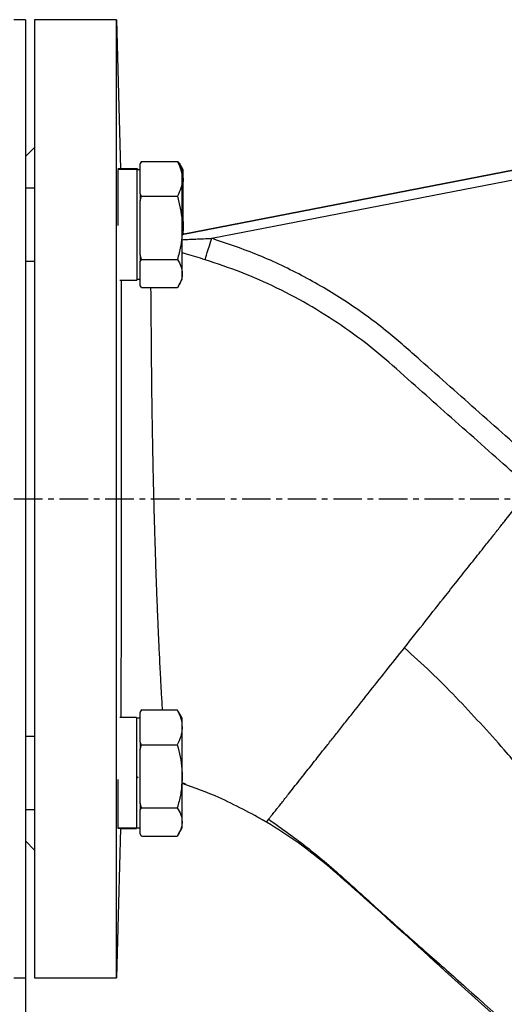
# Model space of a CAD drawing. Extents: x -78 to 3763, y 430 to 8459.
# Drawn here: x 1455 to 1561, y 4019 to 4235 of the extents above; entities that cross this region are included whole.
import ezdxf

# ---------------------------------------------------------------- set-up
doc = ezdxf.new("R2010")
doc.units = 0
doc.header["$LTSCALE"] = 10
doc.header["$MEASUREMENT"] = 0
doc.linetypes.add('PLNÁ', pattern=[0])
doc.linetypes.add('STŘEDOVÁ1', pattern=[1, 0.625, -0.125, 0.125, -0.125])
doc.layers.get('0').update_dxf_attribs({"color": 6, "linetype": 'PLNÁ'})
for name, color, linetype in [('1', 7, 'PLNÁ'), ('5', 4, 'STŘEDOVÁ1'), ('8', 4, 'PLNÁ')]:
    doc.layers.add(name, color=color, linetype=linetype)
doc.styles.get("Standard").update_dxf_attribs({"font": 'simplex'})
doc.dimstyles.new('muj styl', dxfattribs={"dimtxt": 3.5, "dimasz": 3, "dimexe": 1, "dimexo": 0, "dimgap": 1.5, "dimtad": 1, "dimzin": 9, "dimtxsty": 'Standard', "dimblk": 'OPEN30', "dimcen": 0, "dimclrd": 4, "dimclre": 4, "dimclrt": 3, "dimaunit": 1, "dimadec": 0, "dimazin": 0, "dimtfac": 0.6, "dimtmove": 0, "dimatfit": 0, "dimldrblk": 'PRCLFILL', "dimfxl": 1, "dimtolj": 1, "dimarcsym": 0})

# ---------------------------------------------------------------- blocks, each defined once
blk = doc.blocks.new('_Open30')
at = {"color": 0, "linetype": 'ByBlock', "lineweight": -2}
for p, q in [((-1, 0.267949), (0, 0)), ((0, 0), (-1, -0.267949)), ((0, 0), (-1, 0))]:
    blk.add_line(p, q, dxfattribs=at)
blk = doc.blocks.new('*D157')
at = {"layer": '8', "color": 4, "linetype": 'Continuous', "lineweight": -2, "transparency": 16777216}
for p, q in [((1456.36, 4024.81), (1456.36, 3895.21)), ((1736.36, 3947.09), (1736.36, 3895.21)), ((1471.36, 3896.21), (1721.36, 3896.21))]:
    blk.add_line(p, q, dxfattribs=at)
at = {"layer": '8', "color": 4, "lineweight": -2, "transparency": 16777216, "xscale": 15, "yscale": 15, "zscale": 15, "rotation": 180}
blk.add_blockref('_Open30', (1456.36, 3896.21), dxfattribs=at)
at = {"layer": '8', "color": 4, "lineweight": -2, "transparency": 16777216, "xscale": 15, "yscale": 15, "zscale": 15}
blk.add_blockref('_Open30', (1736.36, 3896.21), dxfattribs=at)
at = {"layer": '8', "color": 3, "transparency": 16777216, "insert": (1596.36, 3908.71), "char_height": 15, "attachment_point": 5}
blk.add_mtext('\\A1;280', dxfattribs=at)
blk = doc.blocks.new('PRCLFILL')
at = {"ltscale": 20}
for p, q in [((-1, 0.167), (0, 0)), ((-1, -0.167), (-1, 0.167)), ((0, 0), (-1, -0.167))]:
    blk.add_line(p, q, dxfattribs=at)
at = {"color": 0, "ltscale": 20}
for p, q in [((-1, 0.146), (-0.873, 0.146)), ((-1, 0.096), (-0.573, 0.096)), ((-1, 0.046), (-0.273, 0.046)), ((-1, -0.004), (-0.027, -0.004)), ((-1, -0.054), (-0.327, -0.054)), ((-1, -0.104), (-0.627, -0.104)), ((-1, -0.154), (-0.927, -0.154))]:
    blk.add_line(p, q, dxfattribs=at)
blk = doc.blocks.new('*D159')
at = {"layer": '8', "color": 4, "linetype": 'Continuous', "lineweight": -2, "transparency": 16777216}
for p, q in [((1198.86, 4129.81), (1198.86, 3841.1)), ((1921.15, 4129.81), (1921.15, 3841.1)), ((1213.86, 3842.1), (1906.15, 3842.1))]:
    blk.add_line(p, q, dxfattribs=at)
at = {"layer": '8', "color": 4, "lineweight": -2, "transparency": 16777216, "xscale": 15, "yscale": 15, "zscale": 15, "rotation": 180}
blk.add_blockref('_Open30', (1198.86, 3842.1), dxfattribs=at)
at = {"layer": '8', "color": 4, "lineweight": -2, "transparency": 16777216, "xscale": 15, "yscale": 15, "zscale": 15}
blk.add_blockref('_Open30', (1921.15, 3842.1), dxfattribs=at)
at = {"layer": '8', "color": 3, "transparency": 16777216, "insert": (1560, 3854.6), "char_height": 15, "attachment_point": 5}
blk.add_mtext('\\A1;722', dxfattribs=at)

msp = doc.modelspace()

# ---------------------------------------------------------------- linework, layer by layer
at = {"layer": '1'}
for p, q in [((1456.355, 4234.808), (1453.855, 4234.808)), ((1476.355, 4234.808), (1458.355, 4234.808)), ((1476.355, 4234.808), (1477.212, 4202.088)), ((1458.355, 4206.808), (1456.355, 4204.808)), ((1490.747, 4187.794), (1578.702, 4204.913)), ((1578.742, 4204.773), (1490.747, 4187.645)), ((1480.747, 4202.088), (1476.647, 4202.088)), ((1480.945, 4202.09), (1477.212, 4202.09)), ((1480.747, 4202.088), (1480.747, 4201.952)), ((1481.547, 4203.192), (1481.819, 4203.743)), ((1481.819, 4203.743), (1481.547, 4203.298)), ((1481.547, 4199.919), (1481.547, 4203.192)), ((1481.819, 4203.743), (1489.675, 4203.743)), ((1489.895, 4203.321), (1489.675, 4203.743)), ((1489.873, 4203.743), (1490.341, 4202.615)), ((1490.747, 4201.912), (1489.923, 4203.338)), ((1490.945, 4201.912), (1490.121, 4203.338)), ((1497.194, 4186.885), (1578.163, 4202.644)), ((1480.747, 4201.952), (1476.647, 4201.952)), ((1481.547, 4201.912), (1480.747, 4201.912)), ((1481.547, 4196.645), (1481.547, 4199.919)), ((1490.747, 4201.231), (1490.945, 4199.919)), ((1458.355, 4197.912), (1456.355, 4197.912)), ((1481.819, 4196.095), (1481.547, 4196.645)), ((1481.547, 4195.099), (1481.819, 4196.095)), ((1481.819, 4196.095), (1489.675, 4196.095)), ((1481.547, 4189.179), (1481.547, 4195.099)), ((1481.547, 4183.26), (1481.547, 4189.179)), ((1490.945, 4189.179), (1490.856, 4187.815)), ((1490.945, 4187.832), (1490.945, 4189.179)), ((1481.819, 4182.264), (1481.547, 4183.26)), ((1456.355, 4181.912), (1458.355, 4181.912)), ((1481.547, 4181.819), (1481.819, 4182.264)), ((1481.547, 4179.173), (1481.547, 4181.819)), ((1481.819, 4182.264), (1489.675, 4182.264)), ((1481.547, 4176.527), (1481.547, 4179.173)), ((1477.092, 4177.734), (1480.747, 4177.734)), ((1480.747, 4177.912), (1481.547, 4177.912)), ((1481.819, 4176.082), (1481.547, 4176.527)), ((1489.923, 4176.486), (1490.747, 4177.912)), ((1481.819, 4176.082), (1489.675, 4176.082)), ((1481.52, 4082.984), (1481.792, 4083.534)), ((1481.792, 4083.534), (1481.52, 4083.089)), ((1481.792, 4083.534), (1489.649, 4083.534)), ((1489.868, 4083.113), (1489.649, 4083.534)), ((1480.72, 4081.882), (1477.092, 4081.882)), ((1481.52, 4081.704), (1480.72, 4081.704)), ((1481.52, 4079.711), (1481.52, 4082.984)), ((1490.72, 4081.704), (1489.897, 4083.13)), ((1490.72, 4079.711), (1490.72, 4081.704)), ((1481.52, 4076.437), (1481.52, 4079.711)), ((1458.355, 4077.704), (1456.355, 4077.704)), ((1481.792, 4075.887), (1481.52, 4076.437)), ((1481.52, 4074.891), (1481.792, 4075.887)), ((1481.52, 4068.971), (1481.52, 4074.891)), ((1481.792, 4075.887), (1489.649, 4075.887)), ((1480.676, 4068.572), (1481.051, 4068.815)), ((1481.52, 4063.052), (1481.52, 4068.971)), ((1490.72, 4067.633), (1491.471, 4067.299)), ((1481.792, 4062.056), (1481.52, 4063.052)), ((1481.52, 4061.611), (1481.792, 4062.056)), ((1481.792, 4062.056), (1489.649, 4062.056)), ((1456.355, 4061.704), (1458.355, 4061.704)), ((1481.52, 4058.965), (1481.52, 4061.611)), ((1507.294, 4060.034), (1509.237, 4059.004)), ((1477.212, 4057.541), (1476.355, 4024.808)), ((1480.72, 4057.612), (1476.62, 4057.612)), ((1480.72, 4057.541), (1476.653, 4057.541)), ((1477.212, 4057.526), (1480.727, 4057.526)), ((1480.72, 4057.704), (1481.52, 4057.704)), ((1480.72, 4057.612), (1480.72, 4057.541)), ((1480.727, 4057.704), (1480.727, 4057.526)), ((1481.52, 4056.318), (1481.52, 4058.965)), ((1489.897, 4056.278), (1490.72, 4057.704)), ((1481.792, 4055.873), (1481.52, 4056.318)), ((1481.792, 4055.873), (1489.649, 4055.873)), ((1456.355, 4054.808), (1458.355, 4052.808)), ((1453.855, 4024.808), (1456.355, 4024.808)), ((1458.355, 4024.808), (1476.355, 4024.808))]:
    msp.add_line(p, q, dxfattribs=at)
for points in [[(1456.355, 4234.808), (1456.355, 4234.764), (1456.355, 4234.408), (1456.355, 4233.699), (1456.355, 4232.639), (1456.355, 4231.23), (1456.355, 4229.478), (1456.355, 4227.389), (1456.355, 4224.97), (1456.355, 4222.229), (1456.355, 4219.175), (1456.355, 4215.819), (1456.355, 4212.172), (1456.355, 4208.246), (1456.355, 4204.054), (1456.355, 4199.612), (1456.355, 4194.933), (1456.355, 4190.034), (1456.355, 4184.931), (1456.355, 4179.641), (1456.355, 4174.183), (1456.355, 4168.575), (1456.355, 4162.835), (1456.355, 4156.984), (1456.355, 4151.041), (1456.355, 4145.026), (1456.355, 4138.959), (1456.355, 4132.862), (1456.355, 4126.754), (1456.355, 4120.657), (1456.355, 4114.59), (1456.355, 4108.575), (1456.355, 4102.632), (1456.355, 4096.781), (1456.355, 4091.041), (1456.355, 4085.433), (1456.355, 4079.975), (1456.355, 4074.685), (1456.355, 4069.582), (1456.355, 4064.683), (1456.355, 4060.004), (1456.355, 4055.562), (1456.355, 4051.37), (1456.355, 4047.444), (1456.355, 4043.797), (1456.355, 4040.441), (1456.355, 4037.387), (1456.355, 4034.646), (1456.355, 4032.227), (1456.355, 4030.138), (1456.355, 4028.386), (1456.355, 4026.977), (1456.355, 4025.917), (1456.355, 4025.208), (1456.355, 4024.852), (1456.355, 4024.808)], [(1458.355, 4234.808), (1458.355, 4234.63), (1458.355, 4234.098), (1458.355, 4233.213), (1458.355, 4231.978), (1458.355, 4230.397), (1458.355, 4228.476), (1458.355, 4226.221), (1458.355, 4223.639), (1458.355, 4220.741), (1458.355, 4217.534), (1458.355, 4214.031), (1458.355, 4210.243), (1458.355, 4206.182), (1458.355, 4201.863), (1458.355, 4197.301), (1458.355, 4192.51), (1458.355, 4187.506), (1458.355, 4182.308), (1458.355, 4176.932), (1458.355, 4171.396), (1458.355, 4165.72), (1458.355, 4159.922), (1458.355, 4154.023), (1458.355, 4148.041), (1458.355, 4141.998), (1458.355, 4135.913), (1458.355, 4129.808), (1458.355, 4123.703), (1458.355, 4117.618), (1458.355, 4111.575), (1458.355, 4105.593), (1458.355, 4099.694), (1458.355, 4093.896), (1458.355, 4088.22), (1458.355, 4082.684), (1458.355, 4077.308), (1458.355, 4072.11), (1458.355, 4067.106), (1458.355, 4062.315), (1458.355, 4057.753), (1458.355, 4053.434), (1458.355, 4049.373), (1458.355, 4045.585), (1458.355, 4042.082), (1458.355, 4038.875), (1458.355, 4035.977), (1458.355, 4033.395), (1458.355, 4031.14), (1458.355, 4029.219), (1458.355, 4027.638), (1458.355, 4026.403), (1458.355, 4025.518), (1458.355, 4024.986), (1458.355, 4024.808)], [(1476.355, 4024.808), (1476.355, 4024.986), (1476.355, 4025.518), (1476.355, 4026.403), (1476.355, 4027.638), (1476.355, 4029.219), (1476.355, 4031.14), (1476.355, 4033.395), (1476.355, 4035.977), (1476.355, 4038.875), (1476.355, 4042.082), (1476.355, 4045.585), (1476.355, 4049.373), (1476.355, 4053.434), (1476.355, 4057.753), (1476.355, 4062.315), (1476.355, 4067.106), (1476.355, 4072.11), (1476.355, 4077.308), (1476.355, 4082.684), (1476.355, 4088.22), (1476.355, 4093.896), (1476.355, 4099.694), (1476.355, 4105.593), (1476.355, 4111.575), (1476.355, 4117.618), (1476.355, 4123.703), (1476.355, 4129.808), (1476.355, 4135.913), (1476.355, 4141.998), (1476.355, 4148.041), (1476.355, 4154.023), (1476.355, 4159.922), (1476.355, 4165.72), (1476.355, 4171.396), (1476.355, 4176.932), (1476.355, 4182.308), (1476.355, 4187.506), (1476.355, 4192.51), (1476.355, 4197.301), (1476.355, 4201.863), (1476.355, 4206.182), (1476.355, 4210.243), (1476.355, 4214.031), (1476.355, 4217.534), (1476.355, 4220.741), (1476.355, 4223.639), (1476.355, 4226.221), (1476.355, 4228.476), (1476.355, 4230.397), (1476.355, 4231.978), (1476.355, 4233.213), (1476.355, 4234.098), (1476.355, 4234.63), (1476.355, 4234.808)], [(1480.945, 4202.09), (1480.945, 4202.061), (1480.945, 4201.912)], [(1481.547, 4203.298), (1481.547, 4203.297), (1481.547, 4203.292), (1481.547, 4203.284), (1481.547, 4203.273), (1481.547, 4203.258), (1481.547, 4203.239), (1481.547, 4203.218), (1481.547, 4203.192)], [(1476.647, 4201.952), (1476.647, 4201.47), (1476.647, 4200.655), (1476.647, 4199.531), (1476.647, 4198.131), (1476.647, 4196.493), (1476.647, 4194.666), (1476.647, 4192.703), (1476.647, 4190.659), (1476.647, 4189.694)], [(1480.747, 4201.952), (1480.747, 4201.47), (1480.747, 4200.655), (1480.747, 4199.531), (1480.747, 4198.131), (1480.747, 4196.493), (1480.747, 4194.666), (1480.747, 4192.703), (1480.747, 4190.659), (1480.747, 4188.593), (1480.747, 4186.566), (1480.747, 4184.635), (1480.747, 4182.856), (1480.747, 4181.279), (1480.747, 4179.952), (1480.747, 4178.911), (1480.747, 4178.186), (1480.747, 4177.799), (1480.747, 4177.734)], [(1490.747, 4199.919), (1490.747, 4200.698), (1490.747, 4201.292), (1490.747, 4201.692), (1490.747, 4201.89), (1490.747, 4201.912)], [(1490.747, 4189.179), (1490.747, 4190.749), (1490.747, 4192.304), (1490.747, 4193.819), (1490.747, 4195.266), (1490.747, 4196.622), (1490.747, 4197.864), (1490.747, 4198.969), (1490.747, 4199.919)], [(1490.945, 4199.919), (1490.945, 4200.698), (1490.945, 4201.292), (1490.945, 4201.692), (1490.945, 4201.89), (1490.945, 4201.912)], [(1490.945, 4189.179), (1490.945, 4190.749), (1490.945, 4192.304), (1490.945, 4193.819), (1490.945, 4195.266), (1490.945, 4196.622), (1490.945, 4197.864), (1490.945, 4198.969), (1490.945, 4199.919)], [(1481.547, 4196.645), (1481.547, 4196.458), (1481.547, 4196.268), (1481.547, 4196.077), (1481.547, 4195.885), (1481.547, 4195.691), (1481.547, 4195.495), (1481.547, 4195.298), (1481.547, 4195.099)], [(1490.747, 4179.173), (1490.747, 4179.964), (1490.747, 4180.925), (1490.747, 4182.039), (1490.747, 4183.289), (1490.747, 4184.652), (1490.747, 4186.104), (1490.747, 4187.622), (1490.747, 4189.179)], [(1495.743, 4182.191), (1495.803, 4182.386), (1495.908, 4182.724), (1496.053, 4183.195), (1496.235, 4183.782), (1496.447, 4184.467), (1496.682, 4185.229), (1496.934, 4186.044), (1497.194, 4186.885)], [(1481.547, 4183.26), (1481.547, 4183.073), (1481.547, 4182.888), (1481.547, 4182.705), (1481.547, 4182.524), (1481.547, 4182.345), (1481.547, 4182.168), (1481.547, 4181.992), (1481.547, 4181.819)], [(1490.747, 4177.912), (1490.747, 4177.941), (1490.747, 4178.153), (1490.747, 4178.566), (1490.747, 4179.173)], [(1480.72, 4081.882), (1480.72, 4081.771), (1480.72, 4081.32), (1480.72, 4080.535), (1480.72, 4079.439), (1480.72, 4078.062), (1480.72, 4076.444), (1480.72, 4074.633), (1480.72, 4072.679), (1480.72, 4070.64), (1480.72, 4068.575), (1480.72, 4066.541), (1480.72, 4064.599), (1480.72, 4062.803), (1480.72, 4061.206), (1480.72, 4059.854), (1480.72, 4058.785), (1480.72, 4058.031), (1480.72, 4057.612)], [(1481.52, 4083.089), (1481.52, 4083.088), (1481.52, 4083.084), (1481.52, 4083.076), (1481.52, 4083.065), (1481.52, 4083.05), (1481.52, 4083.031), (1481.52, 4083.009), (1481.52, 4082.984)], [(1490.72, 4068.971), (1490.72, 4070.541), (1490.72, 4072.096), (1490.72, 4073.611), (1490.72, 4075.058), (1490.72, 4076.414), (1490.72, 4077.655), (1490.72, 4078.76), (1490.72, 4079.711)], [(1481.52, 4076.437), (1481.52, 4076.249), (1481.52, 4076.06), (1481.52, 4075.869), (1481.52, 4075.677), (1481.52, 4075.482), (1481.52, 4075.287), (1481.52, 4075.09), (1481.52, 4074.891)], [(1476.62, 4068.257), (1476.62, 4066.541), (1476.62, 4064.599), (1476.62, 4062.803), (1476.62, 4061.206), (1476.62, 4059.854), (1476.62, 4058.785), (1476.62, 4058.031), (1476.62, 4057.612)], [(1490.72, 4058.965), (1490.72, 4059.755), (1490.72, 4060.716), (1490.72, 4061.831), (1490.72, 4063.081), (1490.72, 4064.443), (1490.72, 4065.896), (1490.72, 4067.414), (1490.72, 4068.971)], [(1490.727, 4058.965), (1490.727, 4059.755), (1490.727, 4060.716), (1490.727, 4061.831), (1490.727, 4063.081), (1490.727, 4064.443), (1490.727, 4065.896), (1490.727, 4067.366)], [(1481.52, 4063.052), (1481.52, 4062.865), (1481.52, 4062.68), (1481.52, 4062.497), (1481.52, 4062.316), (1481.52, 4062.137), (1481.52, 4061.959), (1481.52, 4061.784), (1481.52, 4061.611)], [(1490.72, 4057.704), (1490.72, 4057.733), (1490.72, 4057.945), (1490.72, 4058.358), (1490.72, 4058.965)], [(1490.727, 4057.704), (1490.727, 4057.733), (1490.727, 4057.945), (1490.727, 4058.358), (1490.727, 4058.965)]]:
    msp.add_lwpolyline(points, dxfattribs=at)
for points, knots in [([(1489.675, 4203.743), (1489.974, 4203.122), (1490.579, 4201.868), (1490.691, 4200.572), (1490.747, 4199.919)], [0, 0, 0, 0, 2.000575, 4.0378157, 4.0378157, 4.0378157, 4.0378157]), ([(1490.747, 4199.919), (1490.745, 4199.828), (1490.736, 4199.142), (1490.502, 4197.847), (1489.952, 4196.683), (1489.675, 4196.095)], [0, 0, 0, 0, 0.2825214, 2.1391985, 4.0301999, 4.0301999, 4.0301999, 4.0301999]), ([(1490.945, 4199.919), (1490.944, 4199.828), (1490.942, 4199.378), (1490.833, 4198.931), (1490.747, 4198.574)], [0, 0, 0, 0, 0.2756155, 1.3676284, 1.3676284, 1.3676284, 1.3676284]), ([(1489.675, 4196.095), (1490.113, 4194.344), (1490.684, 4192.063), (1490.735, 4189.723), (1490.747, 4189.179)], [0, 0, 0, 0, 5.4043343, 7.0402629, 7.0402629, 7.0402629, 7.0402629]), ([(1490.747, 4191.512), (1490.797, 4191.277), (1490.961, 4190.511), (1490.951, 4189.725), (1490.945, 4189.179)], [0, 0, 0, 0, 0.7194726, 2.3548896, 2.3548896, 2.3548896, 2.3548896]), ([(1490.747, 4189.179), (1490.71, 4188.264), (1490.637, 4186.418), (1490.183, 4184.114), (1489.806, 4182.741), (1489.675, 4182.264)], [0, 0, 0, 0, 2.7514423, 5.5443723, 7.0303383, 7.0303383, 7.0303383, 7.0303383]), ([(1490.747, 4186.588), (1490.905, 4186.597), (1491.565, 4186.631), (1492.672, 4186.685), (1494.2, 4186.757), (1495.69, 4186.823), (1496.732, 4186.866), (1497.194, 4186.885)], [0, 0, 0, 0, 0.4780604, 1.9854282, 3.3271536, 5.0679375, 6.4542407, 6.4542407, 6.4542407, 6.4542407]), ([(1569.072, 4136.94), (1566.865, 4138.903), (1562.449, 4142.829), (1555.925, 4148.632), (1549.408, 4154.422), (1542.782, 4160.306), (1535.512, 4166.773), (1527.04, 4172.934), (1517.555, 4178.574), (1507.615, 4183.347), (1500.666, 4185.706), (1497.194, 4186.885)], [0, 0, 0, 0, 8.8693007, 17.7385979, 26.2158475, 35.0409415, 44.346048, 55.4174718, 66.4265042, 77.4465082, 88.4450783, 88.4450783, 88.4450783, 88.4450783]), ([(1495.743, 4182.191), (1495.065, 4182.397), (1493.713, 4182.81), (1492.043, 4183.301), (1491.061, 4183.575), (1490.747, 4183.663)], [0, 0, 0, 0, 2.1173568, 4.2209049, 5.2089602, 5.2089602, 5.2089602, 5.2089602]), ([(1489.675, 4182.264), (1489.974, 4181.762), (1490.579, 4180.749), (1490.691, 4179.701), (1490.747, 4179.173)], [0, 0, 0, 0, 1.6595259, 3.3494798, 3.3494798, 3.3494798, 3.3494798]), ([(1565.805, 4133.266), (1563.698, 4135.139), (1559.43, 4138.936), (1553.017, 4144.639), (1546.597, 4150.356), (1540.074, 4156.122), (1533.597, 4161.957), (1526.573, 4167.244), (1519.251, 4171.952), (1511.57, 4176.052), (1503.729, 4179.534), (1498.369, 4181.317), (1495.743, 4182.191)], [0, 0, 0, 0, 8.4622996, 17.1486014, 25.7603031, 34.2655731, 43.2825308, 51.9168298, 60.6205713, 69.3846625, 78.0302212, 86.3331788, 86.3331788, 86.3331788, 86.3331788]), ([(1490.747, 4179.173), (1490.745, 4179.1), (1490.736, 4178.545), (1490.502, 4177.498), (1489.952, 4176.557), (1489.675, 4176.082)], [0, 0, 0, 0, 0.2341973, 1.7732957, 3.3408745, 3.3408745, 3.3408745, 3.3408745]), ([(1477.36, 4081.882), (1477.361, 4082.195), (1477.364, 4083.719), (1477.369, 4086.298), (1477.375, 4089.364), (1477.38, 4091.941), (1477.384, 4094.641), (1477.39, 4098.1), (1477.395, 4101.431), (1477.4, 4104.194), (1477.403, 4106.099), (1477.406, 4108.052), (1477.409, 4110.085), (1477.412, 4112.095), (1477.415, 4114.097), (1477.419, 4117.283), (1477.425, 4121.659), (1477.432, 4127.551), (1477.439, 4133.663), (1477.445, 4139.91), (1477.449, 4146.115), (1477.452, 4151.812), (1477.454, 4156.976), (1477.455, 4161.419), (1477.455, 4165.607), (1477.454, 4169.622), (1477.453, 4172.779), (1477.452, 4175.17), (1477.451, 4176.605), (1477.45, 4177.441), (1477.45, 4177.734)], [0, 0, 0, 0, 1.1491911, 5.596965, 8.9251373, 11.3202706, 13.8634148, 17.3711258, 21.8334312, 23.6583793, 25.3248708, 27.2573484, 29.1651913, 31.0038851, 32.8282134, 34.6733369, 39.7196467, 44.6835689, 50.5315825, 56.1729417, 61.6665827, 67.6905741, 72.3642336, 76.8737695, 81.2613265, 85.700399, 90.3029576, 92.4542881, 94.6590739, 95.852033, 95.852033, 95.852033, 95.852033]), ([(1486.419, 4083.534), (1486.38, 4084.182), (1486.271, 4085.95), (1486.108, 4088.881), (1485.938, 4092.112), (1485.802, 4094.839), (1485.699, 4096.968), (1485.63, 4098.438), (1485.572, 4099.709), (1485.5, 4101.304), (1485.384, 4103.981), (1485.238, 4107.54), (1485.094, 4111.406), (1484.934, 4115.998), (1484.796, 4120.326), (1484.682, 4124.234), (1484.614, 4126.701), (1484.564, 4128.636), (1484.52, 4130.428), (1484.473, 4132.357), (1484.424, 4134.505), (1484.377, 4136.642), (1484.339, 4138.491), (1484.307, 4140.072), (1484.277, 4141.641), (1484.248, 4143.196), (1484.22, 4144.737), (1484.197, 4146.108), (1484.175, 4147.444), (1484.152, 4148.88), (1484.125, 4150.692), (1484.096, 4152.868), (1484.069, 4155.144), (1484.048, 4157.146), (1484.033, 4158.766), (1484.021, 4160.131), (1484.01, 4161.471), (1483.999, 4162.783), (1483.989, 4164.064), (1483.98, 4165.272), (1483.969, 4166.597), (1483.955, 4168.167), (1483.94, 4169.884), (1483.925, 4171.449), (1483.913, 4172.724), (1483.902, 4173.864), (1483.892, 4174.983), (1483.885, 4175.712), (1483.882, 4176.082)], [0, 0, 0, 0, 2.4630705, 6.7300124, 10.3018495, 13.1868669, 15.368492, 16.8398682, 17.6070461, 19.1467843, 21.5238612, 25.3218629, 29.141708, 32.1020888, 37.6725902, 40.5787551, 42.3544929, 44.1334725, 45.6418327, 47.0494849, 49.1942586, 51.2917826, 52.7007701, 54.1090656, 55.5144899, 56.9170609, 58.3168447, 59.7139559, 60.6813684, 62.016697, 63.7187414, 65.795295, 68.2520445, 70.3719033, 71.7794196, 73.1890807, 74.5960318, 75.9963598, 77.3911366, 78.7814424, 80.0210736, 81.9023097, 84.2665843, 86.2559726, 87.8481291, 89.2979092, 90.925298, 92.5930995, 92.5930995, 92.5930995, 92.5930995]), ([(1539.431, 4097.139), (1540.961, 4099.072), (1544.023, 4102.939), (1548.012, 4107.977), (1551.384, 4112.236), (1554.169, 4115.753), (1556.579, 4118.796), (1558.606, 4121.356), (1560.269, 4123.457), (1561.741, 4125.316), (1563.361, 4127.36), (1564.881, 4129.276), (1565.751, 4130.376), (1566.187, 4130.925)], [0, 0, 0, 0, 5.3858052, 10.7719732, 14.3646807, 17.9566933, 21.5482324, 24.2422129, 26.9360361, 29.6296532, 32.3228082, 37.7100146, 43.0976369, 43.0976369, 43.0976369, 43.0976369]), ([(1509.705, 4059.594), (1509.712, 4059.601), (1509.814, 4059.73), (1510.125, 4060.121), (1510.649, 4060.78), (1511.241, 4061.528), (1511.881, 4062.335), (1512.518, 4063.142), (1513.248, 4064.065), (1514.125, 4065.174), (1515.177, 4066.505), (1516.433, 4068.096), (1518.016, 4070.099), (1519.99, 4072.592), (1522.133, 4075.295), (1524.095, 4077.773), (1525.87, 4080.017), (1528.308, 4083.098), (1531.474, 4087.098), (1535.402, 4092.056), (1538.079, 4095.434), (1539.431, 4097.139)], [0, 0, 0, 0, 0.1435356, 2.3772257, 4.6245092, 6.9639914, 8.5187563, 10.3764182, 12.0832049, 13.7898485, 16.1547226, 18.3604147, 20.6102361, 24.09301, 27.4290307, 29.6496075, 31.9240356, 34.2536979, 38.7258088, 43.2636418, 47.8878358, 47.8878358, 47.8878358, 47.8878358]), ([(1561.332, 4074.735), (1557.84, 4078.641), (1552.606, 4084.499), (1545.214, 4091.892), (1541.358, 4095.39), (1539.43, 4097.139)], [0, 0, 0, 0, 15.6921627, 23.5273616, 31.3584847, 31.3584847, 31.3584847, 31.3584847]), ([(1489.649, 4083.534), (1489.948, 4082.913), (1490.553, 4081.66), (1490.664, 4080.364), (1490.72, 4079.711)], [0, 0, 0, 0, 2.000575, 4.0378157, 4.0378157, 4.0378157, 4.0378157]), ([(1490.72, 4079.711), (1490.719, 4079.62), (1490.709, 4078.934), (1490.475, 4077.639), (1489.926, 4076.474), (1489.649, 4075.887)], [0, 0, 0, 0, 0.2825224, 2.1392063, 4.0302185, 4.0302185, 4.0302185, 4.0302185]), ([(1489.649, 4075.887), (1490.087, 4074.136), (1490.657, 4071.855), (1490.708, 4069.515), (1490.72, 4068.971)], [0, 0, 0, 0, 5.4043284, 7.0402467, 7.0402467, 7.0402467, 7.0402467]), ([(1574.6, 4058.933), (1572.418, 4061.595), (1568.059, 4066.912), (1563.572, 4072.13), (1561.332, 4074.735)], [0, 0, 0, 0, 10.3327043, 20.6351332, 20.6351332, 20.6351332, 20.6351332]), ([(1490.72, 4068.971), (1490.684, 4068.055), (1490.611, 4066.21), (1490.157, 4063.906), (1489.78, 4062.533), (1489.649, 4062.056)], [0, 0, 0, 0, 2.7514532, 5.5443828, 7.0303358, 7.0303358, 7.0303358, 7.0303358]), ([(1509.191, 4058.947), (1505.764, 4060.84), (1499.817, 4064.126), (1493.428, 4066.429), (1490.72, 4067.404)], [0, 0, 0, 0, 11.7420358, 20.3791475, 20.3791475, 20.3791475, 20.3791475]), ([(1509.191, 4058.947), (1505.764, 4060.84), (1499.817, 4064.126), (1493.428, 4066.429), (1490.72, 4067.404)], [0, 0, 0, 0, 11.7420358, 20.3791475, 20.3791475, 20.3791475, 20.3791475]), ([(1489.649, 4062.056), (1489.948, 4061.554), (1490.553, 4060.541), (1490.664, 4059.493), (1490.72, 4058.965)], [0, 0, 0, 0, 1.6595304, 3.3494906, 3.3494906, 3.3494906, 3.3494906]), ([(1509.238, 4059.005), (1509.24, 4059.007), (1509.257, 4059.029), (1509.397, 4059.204), (1509.604, 4059.465), (1509.705, 4059.594)], [0, 0, 0, 0, 0.03230216, 0.39820601, 0.75131609, 0.75131609, 0.75131609, 0.75131609]), ([(1490.72, 4058.965), (1490.719, 4058.891), (1490.709, 4058.337), (1490.475, 4057.29), (1489.926, 4056.349), (1489.649, 4055.873)], [0, 0, 0, 0, 0.2341967, 1.7732921, 3.3408631, 3.3408631, 3.3408631, 3.3408631]), ([(1490.727, 4058.965), (1490.732, 4058.891), (1490.737, 4058.816), (1490.721, 4058.742), (1490.72, 4058.741)], [0, 0, 0, 0, 0.22201128, 0.22623181, 0.22623181, 0.22623181, 0.22623181]), ([(1595.012, 3984.473), (1579.412, 3998.385), (1557.479, 4017.942), (1533.67, 4039.669), (1523.064, 4049.066), (1516.401, 4054.403), (1511.593, 4057.434), (1509.192, 4058.948)], [0, 0, 0, 0, 62.7175264, 88.1762416, 96.7070393, 105.2393667, 113.7495643, 113.7495643, 113.7495643, 113.7495643]), ([(1509.68, 4059.559), (1512.643, 4057.456), (1518.753, 4053.119), (1527.27, 4045.633), (1535.763, 4037.859), (1544.369, 4030.277), (1557.187, 4018.931), (1573.987, 4003.577), (1588.072, 3990.896), (1595.102, 3984.566)], [0, 0, 0, 0, 10.8961801, 22.4668648, 33.9867823, 45.4541277, 56.8810961, 85.3569235, 113.7384086, 113.7384086, 113.7384086, 113.7384086])]:
    msp.add_open_spline(points, degree=3, knots=knots, dxfattribs=at)
at = {"layer": '5'}
msp.add_line((1193.855, 4129.808), (1940.261, 4129.808), dxfattribs=at)

# ---------------------------------------------------------------- dimensions: what is measured, and where the dimension line sits
at = {"layer": '8'}
for base, p1, p2, override, picture, middle in [((1921.153, 3842.099), (1198.855, 4129.808), (1921.153, 4129.808), {"dimtxt": 15, "dimasz": 15, "dimgap": 5, "dimdec": 0, "dimarcsym": 1}, '*D159', (1560.004, 3854.599)), ((1736.355, 3896.205), (1456.355, 4024.808), (1736.355, 3947.088), {"dimtxt": 15, "dimasz": 15, "dimgap": 5, "dimarcsym": 1}, '*D157', (1596.355, 3908.705))]:
    dim = msp.add_linear_dim(base=base, p1=p1, p2=p2, dimstyle='muj styl', override=override, dxfattribs=at)
    dim.commit()
    dim.dimension.update_dxf_attribs({"geometry": picture, "text_midpoint": middle})

doc.saveas('drawing.dxf')
